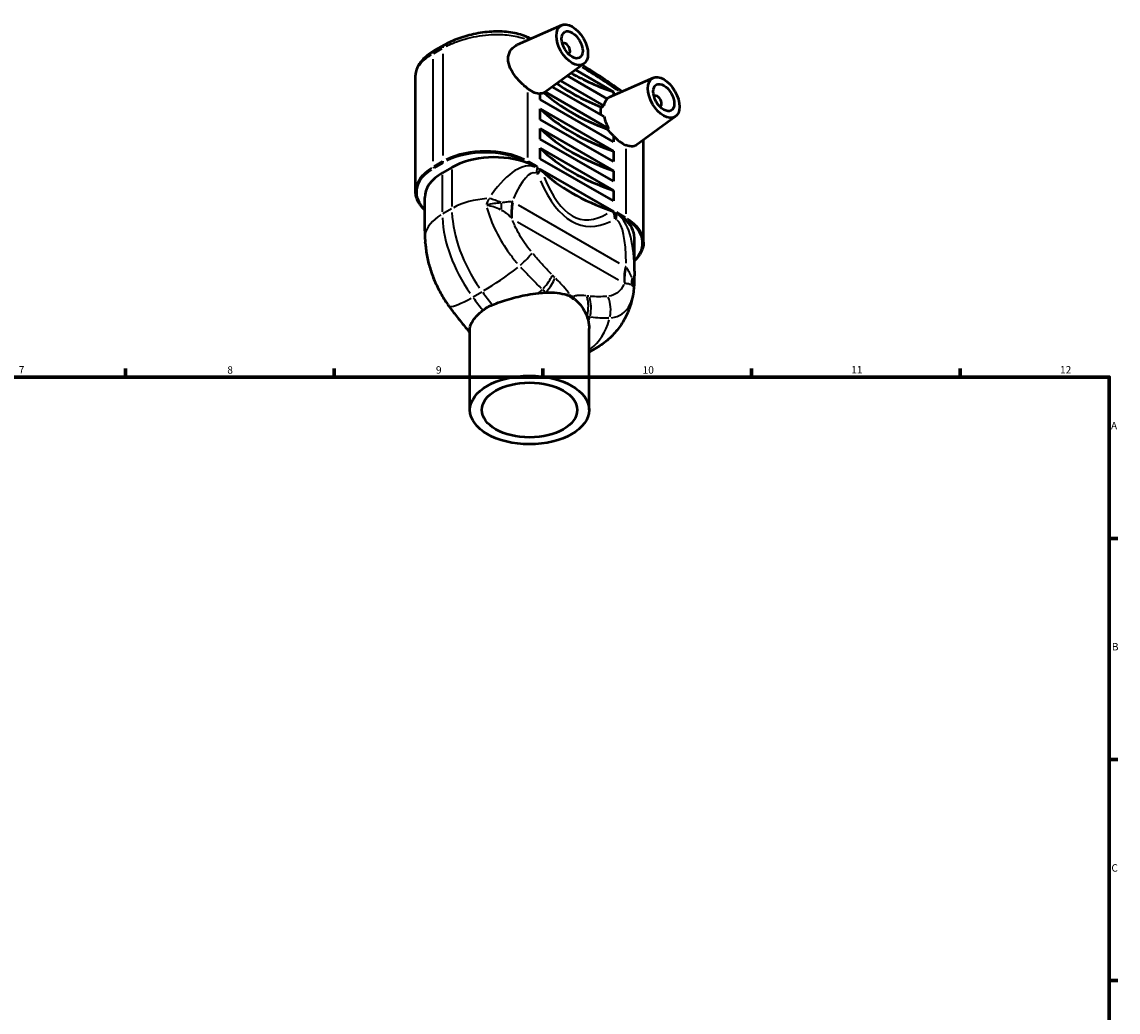
# Model space of a CAD drawing. Units: millimetres. Extents: x 0 to 890, y 0 to 829.
# Drawn here: x 456 to 824, y 361 to 693 of the extents above; entities that cross this region are included whole.
import ezdxf

# ---------------------------------------------------------------- set-up
doc = ezdxf.new("R2010")
doc.units = ezdxf.units.MM
for name, color, linetype, lineweight in [('Border (ISO)', 7, 'Continuous', 70), ('Visible (ISO)', 7, 'Continuous', 50), ('Visible Narrow (ISO)', 7, 'Continuous', 35)]:
    doc.layers.add(name, color=color, linetype=linetype, lineweight=lineweight)
doc.styles.add('Note Text (ISO)', font='tahoma.ttf')

# ---------------------------------------------------------------- blocks, each defined once
blk = doc.blocks.new('Borders Default Border')
at = {"layer": 'Border (ISO)'}
for p, q in [((490.58, 574), (490.58, 576.9)), ((560.67, 574), (560.67, 576.9)), ((630.75, 574), (630.75, 576.9)), ((700.83, 574), (700.83, 576.9)), ((770.92, 574), (770.92, 576.9)), ((821, 519.75), (823.9, 519.75)), ((821, 445.5), (823.9, 445.5)), ((821, 371.25), (823.9, 371.25))]:
    blk.add_line(p, q, dxfattribs=at)
at = {"layer": 'Border (ISO)', "flags": 128}
blk.add_lwpolyline([(20, 20), (20, 574), (821, 574), (821, 20), (20, 20)], dxfattribs=at)
at = {"layer": 'Border (ISO)', "color": 232, "true_color": 0xca0064, "char_height": 2.5, "attachment_point": 7, "style": 'Note Text (ISO)'}
for s, insert in [('7', (454.77, 574.4)), ('8', (524.81, 574.34)), ('9', (594.88, 574.35)), ('10', (664.29, 574.35)), ('11', (734.37, 574.4)), ('12', (804.46, 574.4)), ('A', (821.59, 555.62)), ('B', (821.89, 481.38)), ('C', (821.73, 407.08))]:
    blk.add_mtext(s, dxfattribs=dict(at, insert=insert))

msp = doc.modelspace()

# ---------------------------------------------------------------- linework, layer by layer
at = {"layer": 'Visible (ISO)'}
for p, q in [((637.135, 692.197), (622.152, 685.587)), ((597.619, 685.475), (594.437, 683.643)), ((637.519, 686.087), (637.344, 685.987)), ((639.515, 682.621), (639.34, 682.52)), ((644.606, 679.223), (631.721, 669.838)), ((588.038, 636.398), (588.038, 675.335)), ((652.42, 667.456), (639.034, 675.164)), ((641.742, 677.137), (654.533, 669.771)), ((667.894, 674.484), (652.982, 667.905)), ((651.352, 661.449), (633.957, 671.466)), ((636.665, 673.438), (651.222, 665.055)), ((629.925, 667.165), (629.925, 669.231)), ((654.533, 652.995), (629.925, 667.165)), ((631.583, 669.743), (652.875, 657.481)), ((654.533, 669.771), (654.533, 668.589)), ((668.278, 668.374), (668.103, 668.274)), ((629.925, 660.543), (629.925, 664.075)), ((629.925, 664.075), (654.533, 649.905)), ((670.274, 664.908), (670.1, 664.807)), ((654.533, 646.373), (629.925, 660.543)), ((675.366, 661.51), (661.988, 651.767)), ((629.925, 653.921), (629.925, 657.453)), ((629.925, 657.453), (654.533, 643.282)), ((654.533, 639.751), (629.925, 653.921)), ((654.533, 655.06), (654.533, 652.995)), ((664.6, 619.296), (664.6, 653.669)), ((629.925, 647.299), (629.925, 650.831)), ((629.925, 650.831), (654.533, 636.66)), ((654.533, 649.905), (654.533, 646.373)), ((600.227, 644.378), (597.045, 642.546)), ((654.533, 633.129), (629.925, 647.299)), ((654.611, 629.552), (629.847, 643.812)), ((654.533, 643.282), (654.533, 639.751)), ((591.114, 623.059), (591.114, 634.3)), ((654.533, 636.66), (654.533, 633.129)), ((661.524, 609.499), (661.524, 620.74)), ((606.319, 562.934), (606.319, 590.258)), ((646.319, 562.934), (646.319, 590.258)), ((648.852, 583.826), (646.319, 582.368))]:
    msp.add_line(p, q, dxfattribs=at)
for centre, major_axis, ratio in [((640.638, 685.576), (-3.743, 6.499), 0.5780931), ((640.638, 685.576), (-2.495, 4.333), 0.5780931), ((671.397, 667.863), (-3.743, 6.499), 0.5780931), ((671.397, 667.863), (-2.495, 4.333), 0.5780931), ((626.319, 562.934), (20, 0), 0.5758617), ((626.319, 562.934), (16, 0), 0.5758617)]:
    msp.add_ellipse(centre, major_axis=major_axis, ratio=ratio, dxfattribs=at)
for centre, major_axis, ratio, start_param, end_param in [((638.517, 684.354), (-0.998, 1.733), 0.5780931, 2.9593736, 6.4654043), ((689.008, 703.794), (-68.405, 0), 0.5758617, 0.7791742, 1.0425917), ((626.849, 677.635), (4.594, -7.978), 0.5780931, 5.3360544, 5.9918648), ((689.008, 697.172), (-68.405, 0), 0.5758617, 0.6732337, 0.9709775), ((689.008, 690.55), (-68.405, 0), 0.5758617, 0.5645373, 1.006259), ((626.849, 677.635), (4.594, -7.978), 0.5780931, 0.0306581, 0.0620231), ((657.609, 659.922), (-4.594, 7.978), 0.5780931, 0.1388815, 0.5927549), ((669.276, 666.641), (-0.998, 1.733), 0.5780931, 2.9593736, 6.4654043), ((689.008, 683.928), (-68.405, 0), 0.5758617, 0.5282047, 1.0425917), ((657.609, 659.922), (-4.594, 7.978), 0.5780931, 1.0668642, 1.5440056), ((689.008, 677.306), (-68.405, 0), 0.5758617, 0.5282047, 1.0425917), ((657.609, 659.922), (-4.594, 7.978), 0.5780931, 1.8659843, 2.5217946), ((614.546, 636.132), (20.25, 0), 0.5758617, 0.9844884, 2.3561945), ((689.008, 670.684), (-68.405, 0), 0.5758617, 0.5282047, 1.0425917), ((611.364, 634.3), (-20.25, 0), 0.5758617, 5.4977871, 6.2831853), ((689.008, 663.62), (-68.405, 0), 0.5758617, 0.5400069, 1.0307894), ((641.274, 620.74), (20.25, 0), 0.5758617, 0, 0.5863079), ((688.635, 601.625), (-27.338, 1.867), 0.6393476, 6.2625653, 6.2759667)]:
    msp.add_ellipse(centre, major_axis=major_axis, ratio=ratio, start_param=start_param, end_param=end_param, dxfattribs=at)
for points, knots in [([(625.072, 688.351), (624.303, 688.675), (623.489, 688.951), (620.937, 689.637), (619.09, 689.906), (616.207, 690.046), (615.227, 690.049), (613.25, 689.972), (612.251, 689.892), (610.257, 689.654), (609.26, 689.495), (607.289, 689.107), (606.314, 688.877), (604.407, 688.352), (603.475, 688.058), (601.673, 687.411), (600.804, 687.059), (599.146, 686.304), (598.358, 685.901), (597.619, 685.475)], [0, 0, 0, 0, 0.2850399, 0.2850399, 0.8551197, 0.8551197, 1.1401596, 1.1401596, 1.4251996, 1.4251996, 1.7102395, 1.7102395, 1.9952794, 1.9952794, 2.2803193, 2.2803193, 2.5653592, 2.5653592, 2.8503991, 2.8503991, 2.8503991, 2.8503991]), ([(625.789, 670.82), (625.298, 671.197), (624.781, 671.624), (623.377, 672.884), (622.493, 673.793), (621.017, 675.61), (620.325, 676.646), (619.376, 678.754), (619.124, 679.83), (619.124, 681.763), (619.376, 682.727), (620.325, 684.338), (621.017, 684.982), (621.886, 685.462), (622.017, 685.527), (622.152, 685.586)], [1.5994896, 1.5994896, 1.5994896, 1.5994896, 1.8024482, 1.8024482, 2.1529877, 2.1529877, 2.5077027, 2.5077027, 2.8624178, 2.8624178, 3.2171329, 3.2171329, 3.571848, 3.571848, 3.6324379, 3.6324379, 3.6324379, 3.6324379]), ([(594.437, 683.643), (593.701, 683.219), (593.012, 682.772), (591.745, 681.833), (591.166, 681.34), (590.131, 680.304), (589.674, 679.759), (588.904, 678.603), (588.592, 677.99), (588.157, 676.698), (588.038, 676.018), (588.038, 675.335)], [0, 0, 0, 0, 0.2839968, 0.2839968, 0.5679935, 0.5679935, 0.8519903, 0.8519903, 1.1359871, 1.1359871, 1.4199838, 1.4199838, 1.4199838, 1.4199838]), ([(657.43, 669.867), (655.549, 671.224), (653.662, 672.535), (649.553, 675.28), (647.329, 676.698), (644.717, 678.282), (644.332, 678.513), (643.947, 678.743)], [1.44587208, 1.44587208, 1.44587208, 1.44587208, 1.49114707, 1.49114707, 1.54424657, 1.54424657, 1.55342751, 1.55342751, 1.55342751, 1.55342751]), ([(631.217, 669.474), (631.182, 669.452), (631.148, 669.432), (630.765, 669.22), (630.357, 669.15), (629.925, 669.231)], [0.67196663, 0.67196663, 0.67196663, 0.67196663, 0.69919084, 0.69919084, 0.97028205, 0.97028205, 0.97028205, 0.97028205]), ([(652.292, 667.529), (652.384, 667.59), (652.478, 667.648), (652.704, 667.774), (652.84, 667.842), (652.983, 667.905)], [3.4632659, 3.4632659, 3.4632659, 3.4632659, 3.51019052, 3.51019052, 3.574005, 3.574005, 3.574005, 3.574005]), ([(650.345, 662.028), (650.279, 662.455), (650.247, 662.869), (650.247, 663.735), (650.294, 664.208), (650.394, 664.657)], [2.66781257, 2.66781257, 2.66781257, 2.66781257, 2.81099968, 2.81099968, 2.98557367, 2.98557367, 2.98557367, 2.98557367]), ([(654.533, 655.06), (653.793, 655.655), (653.127, 656.342), (652.518, 657.125), (652.464, 657.197), (652.409, 657.27)], [1.84071764, 1.84071764, 1.84071764, 1.84071764, 2.11180884, 2.11180884, 2.13903305, 2.13903305, 2.13903305, 2.13903305]), ([(661.988, 651.767), (661.925, 651.721), (661.859, 651.679), (661.359, 651.411), (660.77, 651.351), (659.625, 651.558), (659.16, 651.697), (658.669, 651.886)], [3.51683244, 3.51683244, 3.51683244, 3.51683244, 3.57184796, 3.57184796, 3.92238744, 3.92238744, 4.125346, 4.125346, 4.125346, 4.125346]), ([(628.865, 644.705), (628.42, 644.889), (627.909, 645.077), (626.839, 645.455), (626.279, 645.643), (625.75, 645.846)], [0, 0, 0, 0, 0.19060436, 0.19060436, 0.38120872, 0.38120872, 0.38120872, 0.38120872]), ([(629.785, 643.641), (629.575, 643.181), (629.3, 642.69), (628.966, 642.175), (628.964, 642.172), (628.962, 642.169)], [0.10171559, 0.10171559, 0.10171559, 0.10171559, 0.33309615, 0.33309615, 0.33453612, 0.33453612, 0.33453612, 0.33453612]), ([(629.847, 643.812), (629.836, 643.772), (629.823, 643.733), (629.801, 643.677), (629.793, 643.659), (629.785, 643.641)], [0.096495557, 0.096495557, 0.096495557, 0.096495557, 0.116325764, 0.116325764, 0.126428659, 0.126428659, 0.126428659, 0.126428659]), ([(591.114, 630.111), (590.824, 630.381), (590.553, 630.659), (589.813, 631.496), (589.397, 632.073), (588.725, 633.265), (588.468, 633.879), (588.125, 635.128), (588.038, 635.763), (588.038, 636.398)], [1.80410718, 1.80410718, 1.80410718, 1.80410718, 1.88495559, 1.88495559, 2.04203522, 2.04203522, 2.19911486, 2.19911486, 2.35619449, 2.35619449, 2.35619449, 2.35619449]), ([(655.129, 627.1), (655.128, 627.105), (655.128, 627.109), (655.063, 627.649), (654.967, 628.175), (654.791, 628.897), (654.734, 629.105), (654.673, 629.309)], [-0.00144022, -0.00144022, -0.00144022, -0.00144022, 0, 0, 0.16385736, 0.16385736, 0.23125579, 0.23125579, 0.23125579, 0.23125579]), ([(658.142, 627.192), (657.791, 627.497), (657.381, 627.867), (656.504, 628.61), (656.038, 628.984), (655.593, 629.313)], [0.72236371, 0.72236371, 0.72236371, 0.72236371, 0.91296806, 0.91296806, 1.10357242, 1.10357242, 1.10357242, 1.10357242]), ([(591.114, 623.059), (591.114, 622.906), (591.115, 622.753), (591.118, 622.444), (591.12, 622.289), (591.126, 621.977), (591.13, 621.82), (591.139, 621.505), (591.145, 621.347), (591.157, 621.029), (591.164, 620.869), (591.171, 620.708)], [0.785398163, 0.785398163, 0.785398163, 0.785398163, 0.803681158, 0.803681158, 0.821964153, 0.821964153, 0.840247147, 0.840247147, 0.858530142, 0.858530142, 0.876813137, 0.876813137, 0.876813137, 0.876813137]), ([(591.171, 620.708), (591.176, 620.607), (591.181, 620.508), (591.194, 620.308), (591.201, 620.209), (591.216, 620.012), (591.225, 619.913), (591.243, 619.716), (591.253, 619.618), (591.274, 619.423), (591.286, 619.326), (591.298, 619.229)], [25.98024595, 25.98024595, 25.98024595, 25.98024595, 26.00654406, 26.00654406, 26.03284218, 26.03284218, 26.05914029, 26.05914029, 26.08543841, 26.08543841, 26.11173652, 26.11173652, 26.11173652, 26.11173652]), ([(591.343, 618.758), (591.341, 618.789), (591.339, 618.821), (591.333, 618.884), (591.331, 618.915), (591.325, 618.978), (591.322, 619.009), (591.315, 619.072), (591.312, 619.104), (591.305, 619.166), (591.301, 619.197), (591.298, 619.229)], [-1.04326802, -1.04326802, -1.04326802, -1.04326802, -1.02528618, -1.02528618, -1.00730434, -1.00730434, -0.9893225, -0.9893225, -0.971340659, -0.971340659, -0.953358819, -0.953358819, -0.953358819, -0.953358819]), ([(591.343, 618.758), (591.449, 617.287), (591.649, 615.814), (592.225, 612.884), (592.6, 611.426), (593.512, 608.551), (594.048, 607.132), (595.267, 604.359), (595.951, 603.004), (597.455, 600.381), (598.274, 599.114), (599.155, 597.902)], [1.2826151, 1.2826151, 1.2826151, 1.2826151, 1.6438806, 1.6438806, 2.0051461, 2.0051461, 2.3664116, 2.3664116, 2.727677, 2.727677, 3.0889425, 3.0889425, 3.0889425, 3.0889425]), ([(664.6, 619.296), (664.6, 618.661), (664.513, 618.026), (664.17, 616.777), (663.913, 616.163), (663.241, 614.971), (662.825, 614.394), (662.085, 613.557), (661.814, 613.279), (661.524, 613.009)], [5.49778714, 5.49778714, 5.49778714, 5.49778714, 5.65486678, 5.65486678, 5.81194641, 5.81194641, 5.96902604, 5.96902604, 6.04987445, 6.04987445, 6.04987445, 6.04987445]), ([(661.524, 609.499), (661.524, 609.278), (661.524, 609.056), (661.521, 608.609), (661.519, 608.385), (661.513, 607.933), (661.51, 607.706), (661.502, 607.25), (661.497, 607.021), (661.486, 606.56), (661.48, 606.328), (661.473, 606.096)], [0.785398163, 0.785398163, 0.785398163, 0.785398163, 0.803681158, 0.803681158, 0.821964153, 0.821964153, 0.840247147, 0.840247147, 0.858530142, 0.858530142, 0.876813137, 0.876813137, 0.876813137, 0.876813137]), ([(661.473, 606.096), (661.468, 605.945), (661.463, 605.795), (661.45, 605.495), (661.442, 605.345), (661.425, 605.045), (661.415, 604.896), (661.394, 604.597), (661.382, 604.448), (661.356, 604.149), (661.342, 604), (661.327, 603.851)], [25.98024595, 25.98024595, 25.98024595, 25.98024595, 26.01462317, 26.01462317, 26.04900039, 26.04900039, 26.0833776, 26.0833776, 26.11775482, 26.11775482, 26.15213204, 26.15213204, 26.15213204, 26.15213204]), ([(613.858, 598.236), (615.543, 598.894), (617.432, 599.549), (621.452, 600.735), (623.536, 601.257), (626.904, 601.891), (628.135, 602.073), (629.309, 602.189)], [-1.8363764, -1.8363764, -1.8363764, -1.8363764, -1.2896246, -1.2896246, -0.7480665, -0.7480665, -0.4186602, -0.4186602, -0.4186602, -0.4186602]), ([(631.766, 602.363), (632.802, 602.405), (633.783, 602.4), (635.896, 602.267), (637.045, 602.098), (638.568, 601.656), (638.998, 601.504), (639.414, 601.325)], [-4.1907003, -4.1907003, -4.1907003, -4.1907003, -3.8344826, -3.8344826, -3.3714308, -3.3714308, -3.1811407, -3.1811407, -3.1811407, -3.1811407]), ([(641.436, 600.161), (641.752, 599.926), (642.054, 599.672), (643.122, 598.67), (643.792, 597.825), (644.826, 596.155), (645.24, 595.308), (645.563, 594.418)], [-2.8526455, -2.8526455, -2.8526455, -2.8526455, -2.6858242, -2.6858242, -2.2354426, -2.2354426, -1.845864, -1.845864, -1.845864, -1.845864]), ([(660.981, 601.217), (660.752, 600.039), (660.44, 598.829), (659.604, 596.366), (659.079, 595.111), (657.768, 592.602), (656.982, 591.348), (655.118, 588.925), (654.041, 587.757), (651.622, 585.618), (650.28, 584.649), (648.852, 583.826)], [0.1996148, 0.1996148, 0.1996148, 0.1996148, 0.31715822, 0.31715822, 0.43470163, 0.43470163, 0.55224504, 0.55224504, 0.66978846, 0.66978846, 0.78733187, 0.78733187, 0.78733187, 0.78733187]), ([(661.306, 603.618), (661.294, 603.458), (661.279, 603.298), (661.247, 602.978), (661.229, 602.817), (661.189, 602.497), (661.168, 602.337), (661.121, 602.017), (661.096, 601.857), (661.041, 601.537), (661.012, 601.377), (660.981, 601.217)], [1.25506136, 1.25506136, 1.25506136, 1.25506136, 1.29709189, 1.29709189, 1.33912242, 1.33912242, 1.38115295, 1.38115295, 1.42318348, 1.42318348, 1.46521401, 1.46521401, 1.46521401, 1.46521401]), ([(599.155, 597.902), (599.583, 597.313), (600.015, 596.729), (600.887, 595.571), (601.327, 594.997), (602.215, 593.859), (602.663, 593.295), (603.566, 592.177), (604.021, 591.623), (604.939, 590.526), (605.401, 589.983), (605.867, 589.445)], [0, 0, 0, 0, 0.2088189, 0.2088189, 0.4176378, 0.4176378, 0.6264567, 0.6264567, 0.8352756, 0.8352756, 1.0440945, 1.0440945, 1.0440945, 1.0440945]), ([(606.319, 590.259), (606.319, 591.144), (606.68, 592.084), (608.152, 594.154), (609.255, 595.255), (610.676, 596.404)], [-1.3613779, -1.3613779, -1.3613779, -1.3613779, -0.6857315, -0.6857315, 0, 0, 0, 0]), ([(610.676, 596.404), (611.149, 596.787), (611.653, 597.13), (612.177, 597.432), (612.701, 597.734), (613.263, 598.004), (613.858, 598.236)], [-0.22240315, -0.22240315, -0.22240315, -0.22240315, 0, 0, 0, 0.22240315, 0.22240315, 0.22240315, 0.22240315]), ([(605.867, 589.445), (605.935, 589.366), (606.004, 589.287), (606.142, 589.131), (606.211, 589.053), (606.294, 588.961), (606.306, 588.946), (606.319, 588.932)], [0, 0, 0, 0, 0.025379594, 0.025379594, 0.050759188, 0.050759188, 0.055390234, 0.055390234, 0.055390234, 0.055390234]), ([(646.094, 592.523), (646.188, 592.049), (646.255, 591.564), (646.309, 590.8), (646.319, 590.528), (646.319, 590.259)], [-1.67283892, -1.67283892, -1.67283892, -1.67283892, -1.47211354, -1.47211354, -1.36137792, -1.36137792, -1.36137792, -1.36137792])]:
    msp.add_open_spline(points, degree=3, knots=knots, dxfattribs=at)
for points in [[(626.767, 687.623), (626.202, 687.87), (625.636, 688.113), (625.072, 688.351)], [(629.847, 643.812), (630.017, 643.666), (630.18, 643.518), (630.336, 643.367)], [(653.838, 629.833), (654.099, 629.743), (654.357, 629.649), (654.611, 629.552)], [(654.673, 629.309), (654.648, 629.391), (654.628, 629.472), (654.611, 629.552)], [(629.309, 602.189), (630.158, 602.272), (630.978, 602.331), (631.766, 602.363)], [(645.563, 594.418), (645.786, 593.804), (645.966, 593.17), (646.094, 592.523)]]:
    msp.add_open_spline(points, degree=3, dxfattribs=at)
for points, weights in [([(631.583, 669.743), (631.401, 669.609), (631.217, 669.474)], [1, 1.00002756983, 1.00004050966]), ([(650.394, 664.657), (650.81, 664.857), (651.222, 665.055)], [1.00002899676, 1.00002792015, 1]), ([(652.409, 657.27), (652.643, 657.376), (652.875, 657.481)], [1.00004050966, 1.00002756983, 1])]:
    msp.add_rational_spline(points, weights, degree=2, dxfattribs=at)
at = {"layer": 'Visible Narrow (ISO)'}
for p, q in [((625.789, 687.191), (625.789, 687.194)), ((594.128, 682.701), (596.992, 684.35)), ((597.151, 682.543), (597.151, 648.375)), ((593.969, 646.542), (593.969, 680.711)), ((625.789, 647.693), (625.789, 669.603)), ((658.669, 650.669), (658.669, 628.759)), ((596.992, 646.385), (594.128, 644.736)), ((594.411, 644.246), (597.275, 645.895)), ((625.518, 645.979), (625.738, 645.853)), ((628.711, 644.794), (625.943, 646.388)), ((628.865, 644.678), (628.865, 644.198)), ((597.045, 629.451), (597.045, 641.856)), ((600.227, 643.689), (600.227, 631.283)), ((628.695, 642.322), (628.948, 642.177)), ((629.739, 643.667), (628.911, 644.145)), ((600.068, 630.502), (597.204, 628.853)), ((656.585, 612.149), (622.643, 631.694)), ((622.278, 626.137), (656.22, 606.591)), ((655.547, 628.806), (654.719, 629.283)), ((655.143, 627.092), (655.396, 626.946)), ((655.593, 628.806), (655.593, 629.286)), ((658.515, 627.63), (655.747, 629.224)), ((658.155, 627.185), (658.374, 627.059)), ((607.403, 600.942), (610.267, 602.591))]:
    msp.add_line(p, q, dxfattribs=at)
for centre, major_axis, ratio, start_param, end_param in [((598.742, 683.525), (-1.123, 1.95), 0.5780931, 0.0393666, 0.7479653), ((624.198, 686.278), (0.874, 2.073), 0.6492276, 5.4629581, 6.2400155), ((642.229, 535.381), (87.659, -152.223), 0.5780931, 2.4908534, 2.4908757), ((595.56, 681.693), (-1.123, 1.95), 0.5780931, 0.0393666, 0.7479653), ((642.229, 535.381), (87.659, -152.223), 0.5780931, 2.2458442, 2.3434894), ((611.47, 638.231), (-20.25, 0), 0.5758617, 4.0055306, 5.4192473), ((611.47, 637.904), (19.85, 0), 0.5758617, 0.863938, 2.2776547), ((608.288, 636.398), (-20.25, 0), 0.5758617, 5.5370571, 6.2439154), ((594.252, 644.481), (-0.2, 0.347), 0.5780931, 0.8658717, 2.2795884), ((597.434, 646.313), (-0.2, 0.347), 0.5780931, 0.8658717, 2.2795884), ((614.546, 598.253), (13.063, 46.449), 0.3331228, 6.2427568, 7.0318887), ((625.506, 646.313), (0.2, 0.347), 0.5780931, 4.0035969, 5.4173136), ((608.288, 636.071), (-19.85, 0), 0.5758617, 5.5633201, 6.7429131), ((620.585, 599.996), (7.476, 42.564), 0.2037463, 6.2490716, 6.9655146), ((622.642, 640.588), (4.391, 7.626), 0.5780931, 5.2644819, 5.483676), ((689.008, 910.028), (-44.889, -283.127), 0.1823087, 5.9927306, 6.4344348), ((695.047, 911.771), (-50.412, -286.998), 0.2037463, 5.9914549, 6.4270835), ((614.546, 622.348), (20.25, 0), 0.5758617, 1.6969105, 2.3214953), ((613.501, 628.914), (-8.21, 3.167), 0.5249906, 4.5281828, 4.9829645), ((624.41, 640.558), (4.721, 19.435), 0.3112663, 2.0807009, 2.2005614), ((634.188, 636.903), (-9.247, -17.734), 0.5940958, 5.2440259, 5.5363234), ((634.482, 636.741), (-9.981, -17.332), 0.5780931, 5.2687812, 5.5653618), ((611.364, 620.516), (-20.25, 0), 0.5758617, 5.5324863, 6.1570712), ((619.955, 615.569), (-16.169, 28.077), 0.5780931, 0.8364646, 1.7208529), ((623.137, 617.401), (16.169, -28.077), 0.5780931, 3.9780572, 4.8624456), ((649.371, 625.196), (4.391, 7.626), 0.5780931, 5.2644819, 5.483676), ((647.313, 584.604), (7.476, 42.564), 0.2037463, 5.4530239, 6.1694668), ((641.274, 582.861), (13.063, 46.449), 0.3331228, 5.4527879, 6.1596463), ((658.386, 627.379), (-0.2, -0.347), 0.5780931, 0.8620043, 2.275721), ((644.35, 619.296), (20.25, 0), 0.5758617, 0.0392699, 0.7461283), ((644.35, 618.969), (19.85, 0), 0.5758617, 5.8234575, 7.0030505), ((611.364, 596.42), (18.923, -30.225), 0.2385001, 3.510131, 3.5924045), ((599.962, 621.118), (-8.79, -0.41), 0.7983546, 6.1651437, 6.2769726), ((620.971, 611.541), (-6.719, -5.683), 0.1714219, 1.7682433, 2.5351719), ((618.37, 611.882), (16.259, 12.071), 0.16146, 4.1261101, 4.838226), ((627.804, 604.009), (-6.305, -6.139), 0.2748133, 1.797873, 2.5218925), ((672.195, 615.023), (-9.981, -17.332), 0.5780931, 5.2687812, 5.5653618), ((672.487, 614.847), (10.677, 16.912), 0.5612013, 2.1501092, 2.4424066), ((628.663, 603.156), (6.09, 6.352), 0.3221202, 4.9323838, 5.6533881), ((678.983, 609.131), (-16.184, -11.751), 0.7573685, 5.6393455, 5.759206), ((652.677, 606.354), (8.796, -0.259), 0.2975369, 0.021353, 0.4057077), ((615.189, 610.049), (-16.259, -12.071), 0.16146, 0.1932775, 0.9053935), ((643.184, 642.465), (-45.716, 79.387), 0.5780931, 1.7731064, 1.8292814), ((646.366, 644.297), (45.716, -79.387), 0.5780931, 4.9146991, 4.970874), ((624.123, 604.741), (15.244, 13.329), 0.2650482, 4.8270163, 4.9091438), ((633.652, 597.495), (7.154, 5.125), 0.0443861, 5.6218763, 5.7225021), ((634.785, 596.843), (3.06, -8.251), 0.8432635, 1.6672167, 1.7678424), ((639.319, 597.02), (-1.453, -8.679), 0.7603052, 1.4354494, 2.1564538), ((640.12, 596.917), (-0.779, -8.765), 0.7815618, 1.3726752, 2.0966947), ((646.366, 596.918), (0.85, -8.759), 0.8174447, 1.1788822, 1.9458108), ((606.272, 603.077), (-7.117, -5.175), 0.2228713, 0.0077814, 0.1478466), ((631.697, 600.379), (0.163, 20.249), 0.7727432, 4.3247526, 4.4068801), ((637.45, 600.895), (3.879, -19.875), 0.8004553, 0.3695073, 1.0223553), ((612.518, 595.207), (-6.651, -5.762), 0.3151708, 0.004249, 0.0807317), ((620.941, 602.908), (-15.244, -13.329), 0.2650482, 0.0862809, 0.1338548), ((632.683, 611.904), (16.169, -28.077), 0.5780931, 6.1445252, 6.2758874)]:
    msp.add_ellipse(centre, major_axis=major_axis, ratio=ratio, start_param=start_param, end_param=end_param, dxfattribs=at)
for points, knots in [([(598.328, 685.079), (599.403, 685.626), (600.572, 686.134), (604.209, 687.473), (606.865, 688.159), (612.169, 688.982), (614.813, 689.136), (619.268, 688.911), (621.135, 688.64), (623.452, 688.043), (624.051, 687.86), (624.623, 687.656)], [-2.7078792, -2.7078792, -2.7078792, -2.7078792, -2.3313263, -2.3313263, -1.6019104, -1.6019104, -0.897293, -0.897293, -0.3451127, -0.3451127, -0.14252, -0.14252, -0.14252, -0.14252]), ([(588.054, 675.706), (588.117, 676.465), (588.372, 677.236), (589.394, 678.995), (590.288, 679.981), (592.047, 681.387), (592.701, 681.842), (593.415, 682.28)], [-1.3489847, -1.3489847, -1.3489847, -1.3489847, -0.9146239, -0.9146239, -0.3517784, -0.3517784, -0.0709992, -0.0709992, -0.0709992, -0.0709992]), ([(611.979, 631.767), (612.732, 631.653), (613.504, 631.479), (615.015, 631.002), (615.765, 630.699), (616.495, 630.319)], [0.0732325, 0.0732325, 0.0732325, 0.0732325, 0.7894018, 0.7894018, 1.4922249, 1.4922249, 1.4922249, 1.4922249]), ([(616.583, 632.452), (615.833, 632.393), (615.068, 632.324), (613.53, 632.134), (612.746, 632.011), (611.982, 631.855)], [-1.4922249, -1.4922249, -1.4922249, -1.4922249, -0.7894018, -0.7894018, -0.0732325, -0.0732325, -0.0732325, -0.0732325]), ([(611.999, 630.771), (612.705, 628.212), (613.749, 625.548), (616.345, 620.376), (617.876, 617.868), (620.412, 614.364), (621.282, 613.254), (622.182, 612.19)], [-1.7686666, -1.7686666, -1.7686666, -1.7686666, -1.080372, -1.080372, -0.4155277, -0.4155277, -0.0930877, -0.0930877, -0.0930877, -0.0930877]), ([(616.922, 630.087), (617.468, 629.774), (618.007, 629.404), (619.064, 628.56), (619.582, 628.086), (620.098, 627.544)], [-1.1220418, -1.1220418, -1.1220418, -1.1220418, -0.5905483, -0.5905483, -0.0590548, -0.0590548, -0.0590548, -0.0590548]), ([(620.297, 632.924), (619.797, 632.871), (619.274, 632.818), (618.183, 632.689), (617.616, 632.614), (617.03, 632.509)], [0.0590548, 0.0590548, 0.0590548, 0.0590548, 0.5905483, 0.5905483, 1.1220418, 1.1220418, 1.1220418, 1.1220418]), ([(620.743, 632.789), (620.699, 632.814), (620.655, 632.839), (620.566, 632.887), (620.522, 632.911), (620.478, 632.934)], [0.002076454, 0.002076454, 0.002076454, 0.002076454, 0.020764537, 0.020764537, 0.03945262, 0.03945262, 0.03945262, 0.03945262]), ([(620.276, 627.355), (620.294, 627.335), (620.312, 627.315), (620.349, 627.273), (620.368, 627.252), (620.386, 627.23)], [-0.03945262, -0.03945262, -0.03945262, -0.03945262, -0.020764537, -0.020764537, -0.002076454, -0.002076454, -0.002076454, -0.002076454]), ([(626.74, 616.247), (626.016, 617.134), (625.322, 618.062), (623.42, 620.849), (622.32, 622.784), (621.135, 625.363), (620.866, 625.995), (620.62, 626.625)], [0.0681946, 0.0681946, 0.0681946, 0.0681946, 0.4155277, 0.4155277, 1.080372, 1.080372, 1.2956971, 1.2956971, 1.2956971, 1.2956971]), ([(598.74, 598.69), (597.418, 600.638), (596.229, 602.744), (593.527, 608.618), (592.332, 612.558), (591.633, 617.261), (591.536, 618.109), (591.47, 618.949)], [-2.9958548, -2.9958548, -2.9958548, -2.9958548, -2.4440082, -2.4440082, -1.5240262, -1.5240262, -1.3202759, -1.3202759, -1.3202759, -1.3202759]), ([(633.654, 608.558), (632.605, 609.642), (631.568, 610.75), (629.516, 613.011), (628.503, 614.164), (627.503, 615.337)], [0.05220473, 0.05220473, 0.05220473, 0.05220473, 0.52204726, 0.52204726, 0.99188979, 0.99188979, 0.99188979, 0.99188979]), ([(623.346, 610.871), (624.476, 609.648), (625.617, 608.448), (627.917, 606.097), (629.077, 604.946), (630.244, 603.821)], [-0.99188979, -0.99188979, -0.99188979, -0.99188979, -0.52204726, -0.52204726, -0.05220473, -0.05220473, -0.05220473, -0.05220473]), ([(658.748, 610.896), (658.704, 610.923), (658.661, 610.95), (658.573, 611.003), (658.529, 611.029), (658.485, 611.054)], [0.002076454, 0.002076454, 0.002076454, 0.002076454, 0.020764537, 0.020764537, 0.03945262, 0.03945262, 0.03945262, 0.03945262]), ([(660.647, 607.392), (660.437, 607.956), (660.182, 608.503), (659.592, 609.6), (659.257, 610.147), (658.887, 610.702)], [0.0590548, 0.0590548, 0.0590548, 0.0590548, 0.5905483, 0.5905483, 1.1220418, 1.1220418, 1.1220418, 1.1220418]), ([(639.625, 601.995), (639.605, 602.023), (639.585, 602.05), (639.277, 602.467), (638.979, 602.85), (638.055, 603.994), (637.408, 604.73), (636.214, 606.007), (635.673, 606.558), (635.127, 607.089)], [0.14295224, 0.14295224, 0.14295224, 0.14295224, 0.15305275, 0.15305275, 0.2991088, 0.2991088, 0.59822266, 0.59822266, 0.83859427, 0.83859427, 0.83859427, 0.83859427]), ([(657.954, 605.125), (657.451, 603.94), (656.723, 602.985), (654.991, 601.701), (654.028, 601.314), (652.952, 601.153)], [1.7932454, 1.7932454, 1.7932454, 1.7932454, 2.4440082, 2.4440082, 3.0207479, 3.0207479, 3.0207479, 3.0207479]), ([(658.111, 605.506), (658.128, 605.507), (658.145, 605.508), (658.178, 605.51), (658.194, 605.51), (658.21, 605.51)], [-0.03945262, -0.03945262, -0.03945262, -0.03945262, -0.020764537, -0.020764537, -0.002076454, -0.002076454, -0.002076454, -0.002076454]), ([(658.368, 605.506), (658.818, 605.491), (659.212, 605.441), (659.9, 605.279), (660.194, 605.17), (660.437, 605.028)], [-1.1220418, -1.1220418, -1.1220418, -1.1220418, -0.5905483, -0.5905483, -0.0590548, -0.0590548, -0.0590548, -0.0590548]), ([(660.598, 604.924), (660.896, 604.714), (661.103, 604.463), (661.281, 604.035), (661.313, 603.865), (661.31, 603.693)], [0.0648842, 0.0648842, 0.0648842, 0.0648842, 0.7883291, 0.7883291, 1.2328002, 1.2328002, 1.2328002, 1.2328002]), ([(661.34, 604.006), (661.366, 604.378), (661.353, 604.761), (661.219, 605.747), (661.047, 606.369), (660.788, 607.022)], [-1.2647042, -1.2647042, -1.2647042, -1.2647042, -0.7883291, -0.7883291, -0.0665634, -0.0665634, -0.0665634, -0.0665634]), ([(639.507, 601.234), (639.579, 601.164), (639.653, 601.095), (639.907, 600.872), (640.096, 600.723), (640.491, 600.466), (640.69, 600.365), (641.05, 600.227), (641.21, 600.188), (641.355, 600.17)], [-3.47660237, -3.47660237, -3.47660237, -3.47660237, -3.45666236, -3.45666236, -3.41066772, -3.41066772, -3.36400678, -3.36400678, -3.3180829, -3.3180829, -3.3180829, -3.3180829]), ([(640.939, 601.016), (640.858, 600.993), (640.768, 600.986), (640.566, 601.027), (640.455, 601.078), (640.234, 601.237), (640.128, 601.341), (639.986, 601.506), (639.944, 601.559), (639.904, 601.612)], [3.3180829, 3.3180829, 3.3180829, 3.3180829, 3.36400678, 3.36400678, 3.41066772, 3.41066772, 3.45666236, 3.45666236, 3.47660237, 3.47660237, 3.47660237, 3.47660237]), ([(645.271, 601.247), (644.36, 601.386), (643.477, 601.44), (642.234, 601.344), (641.832, 601.281), (641.36, 601.155), (641.27, 601.128), (641.181, 601.099)], [0.27964549, 0.27964549, 0.27964549, 0.27964549, 0.70837827, 0.70837827, 0.92390808, 0.92390808, 0.97568432, 0.97568432, 0.97568432, 0.97568432]), ([(652.265, 601.078), (651.363, 600.999), (650.443, 600.96), (648.568, 600.96), (647.613, 600.999), (646.643, 601.077)], [0.05220473, 0.05220473, 0.05220473, 0.05220473, 0.52204726, 0.52204726, 0.99188979, 0.99188979, 0.99188979, 0.99188979]), ([(653.813, 593.915), (655.169, 594.08), (656.387, 594.52), (659.07, 596.36), (660.248, 598.182), (660.836, 600.559)], [-3.0077561, -3.0077561, -3.0077561, -3.0077561, -2.4440082, -2.4440082, -1.5464004, -1.5464004, -1.5464004, -1.5464004]), ([(605.702, 589.688), (604.674, 590.894), (603.661, 592.129), (601.672, 594.66), (600.696, 595.954), (599.738, 597.277)], [-0.99188979, -0.99188979, -0.99188979, -0.99188979, -0.52204726, -0.52204726, -0.05220473, -0.05220473, -0.05220473, -0.05220473]), ([(646.937, 594.208), (647.965, 594.07), (648.977, 593.97), (650.966, 593.851), (651.943, 593.831), (652.9, 593.852)], [-0.99188979, -0.99188979, -0.99188979, -0.99188979, -0.52204726, -0.52204726, -0.05220473, -0.05220473, -0.05220473, -0.05220473])]:
    msp.add_open_spline(points, degree=3, knots=knots, dxfattribs=at)
for points in [[(612.644, 633.857), (612.329, 633.233), (612.039, 632.585), (611.775, 631.914)], [(591.384, 620.172), (591.296, 620.64), (591.236, 621.087), (591.203, 621.51)], [(591.385, 620.05), (591.3, 619.783), (591.269, 619.52), (591.293, 619.27)], [(591.339, 618.826), (591.315, 619.233), (591.332, 619.636), (591.389, 620.029)], [(634.819, 607.386), (634.559, 607.636), (634.302, 607.892), (634.046, 608.153)], [(630.689, 603.391), (631.027, 603.059), (631.367, 602.733), (631.709, 602.416)], [(646.28, 601.108), (646.043, 601.13), (645.803, 601.161), (645.559, 601.201)], [(645.615, 594.408), (645.928, 594.348), (646.238, 594.3), (646.542, 594.262)], [(606.305, 588.989), (606.223, 589.083), (606.141, 589.177), (606.059, 589.272)]]:
    msp.add_open_spline(points, degree=3, dxfattribs=at)

# ---------------------------------------------------------------- block references
msp.add_blockref('Borders Default Border', (0, 0))

doc.saveas('drawing.dxf')
